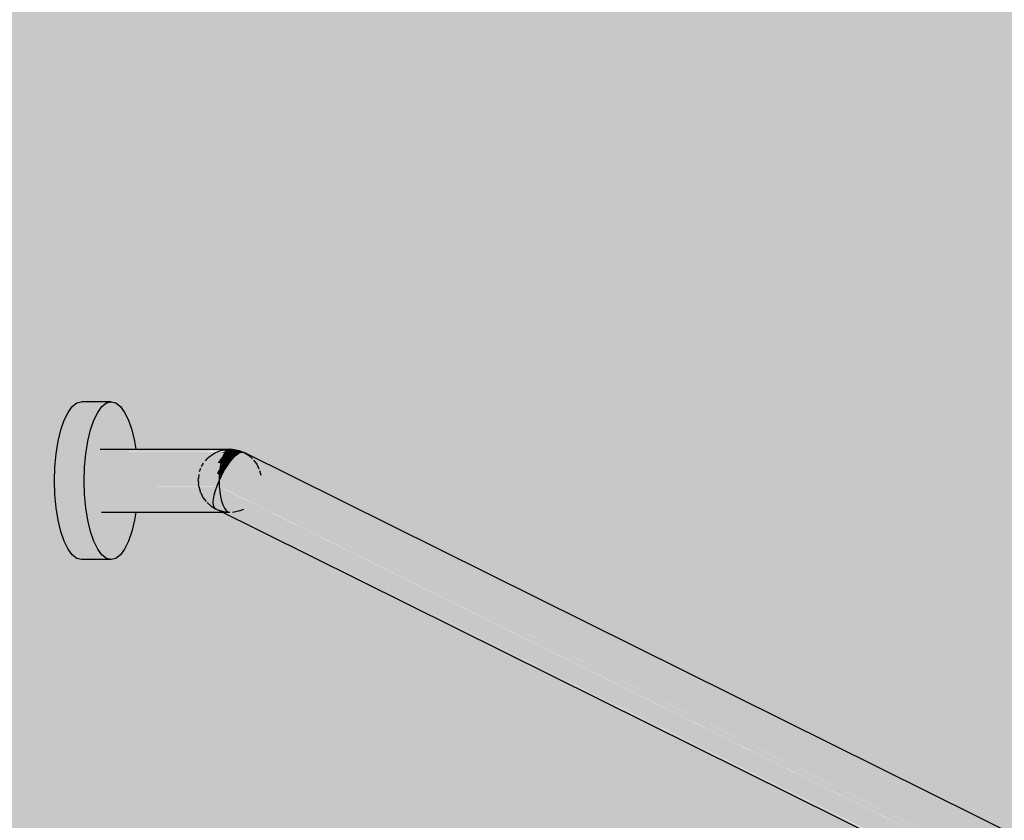
# Model space of a CAD drawing. Extents: x 150 to 8975, y 25 to 1460.
# Drawn here: x 911 to 942, y 710 to 735 of the extents above; entities that cross this region are included whole.
import ezdxf
from ezdxf.xclip import XClip

# ---------------------------------------------------------------- set-up
doc = ezdxf.new("R2010")
doc.units = 0
doc.header["$LTSCALE"] = 0.2
doc.header["$MEASUREMENT"] = 0
doc.header["$XCLIPFRAME"] = 0
doc.layers.add('DASZKI WEJŚCIOWE', color=7, linetype='Continuous')
doc.layers.add('ISTNIEJĄCE - ŚCIANY ZEWN..', color=7, linetype='Continuous')

# ---------------------------------------------------------------- blocks, each defined once
blk = doc.blocks.new('Rysunek_1_1', base_point=(2461.728, 373.159))
at = {"layer": 'DASZKI WEJŚCIOWE', "linetype": 'Continuous', "lineweight": 0, "ltscale": 0.2}
for points in [[(913.457, 723.019), (913.606, 723.057), (912.666, 723.057), (912.517, 723.019)], [(912.764, 720.991), (912.751, 720.557), (912.764, 720.122), (912.802, 719.702), (912.865, 719.307), (912.951, 718.95), (913.056, 718.641), (913.178, 718.392), (913.313, 718.207), (913.457, 718.095), (913.606, 718.057), (913.754, 718.095), (913.898, 718.207), (914.033, 718.392), (914.155, 718.641), (914.261, 718.95), (914.346, 719.307), (914.386, 719.557), (913.606, 719.557), (913.546, 719.572), (913.489, 719.617), (913.435, 719.691), (913.386, 719.791), (913.344, 719.914), (913.309, 720.057), (913.284, 720.215), (913.269, 720.383), (913.264, 720.557), (913.269, 720.73), (913.284, 720.899), (913.309, 721.057), (913.344, 721.199), (913.386, 721.323), (913.435, 721.423), (913.489, 721.496), (913.546, 721.541), (913.606, 721.557), (914.386, 721.557), (914.346, 721.807), (914.261, 722.164), (914.155, 722.472), (914.033, 722.722), (913.898, 722.906), (913.754, 723.019), (913.606, 723.057), (913.457, 723.019), (913.313, 722.906), (913.178, 722.722), (913.056, 722.472), (912.951, 722.164), (912.865, 721.807), (912.802, 721.412)], [(913.056, 722.472), (913.178, 722.722), (912.238, 722.722), (912.116, 722.472)], [(913.178, 722.722), (913.313, 722.906), (912.374, 722.906), (912.238, 722.722)], [(913.313, 722.906), (913.457, 723.019), (912.517, 723.019), (912.374, 722.906)], [(912.116, 722.472), (912.011, 722.164), (912.951, 722.164), (913.056, 722.472)], [(912.011, 722.164), (911.925, 721.807), (912.865, 721.807), (912.951, 722.164)], [(911.925, 721.807), (911.862, 721.412), (912.802, 721.412), (912.865, 721.807)], [(913.489, 721.496), (913.435, 721.423), (917.193, 721.423), (917.088, 721.448), (917.235, 721.48)], [(913.546, 721.541), (913.489, 721.496), (917.247, 721.496), (917.16, 721.505), (917.226, 721.541), (917.071, 721.512), (917.121, 721.523), (917.222, 721.541)], [(913.546, 721.541), (917.228, 721.541), (917.283, 721.553), (917.35, 721.553), (913.606, 721.557)], [(917.088, 721.448), (917.236, 721.439), (917.314, 721.501), (917.256, 721.503), (917.098, 721.455)], [(917.385, 721.54), (917.226, 721.541), (917.16, 721.505), (917.314, 721.501)], [(917.236, 721.439), (917.387, 721.403), (917.469, 721.469), (917.314, 721.501)], [(917.314, 721.501), (917.469, 721.469), (917.543, 721.509), (917.385, 721.54)], [(917.608, 721.523), (917.446, 721.553), (917.385, 721.54), (917.543, 721.509)], [(917.621, 721.408), (917.469, 721.469), (917.387, 721.403), (917.537, 721.341)], [(917.469, 721.469), (917.621, 721.408), (917.696, 721.449), (917.543, 721.509)], [(917.762, 721.463), (917.608, 721.523), (917.543, 721.509), (917.696, 721.449)], [(917.762, 721.463), (917.696, 721.449), (1002.438, 679.397), (1002.504, 679.411)], [(917.815, 721.449), (917.762, 721.463), (1002.504, 679.411), (1002.557, 679.397)], [(912.764, 720.991), (912.802, 721.412), (911.862, 721.412), (911.824, 720.991)], [(913.309, 721.057), (917.068, 721.057), (916.981, 721.127), (917.032, 721.199), (913.344, 721.199)], [(913.344, 721.199), (917.032, 721.199), (917.067, 721.249), (917.127, 721.323), (913.386, 721.323)], [(913.386, 721.323), (917.127, 721.323), (917.167, 721.368), (917.193, 721.423), (913.435, 721.423)], [(917.21, 721.204), (917.067, 721.249), (916.981, 721.127), (917.12, 721.076)], [(917.3, 721.314), (917.152, 721.354), (917.067, 721.249), (917.21, 721.204)], [(917.358, 721.139), (917.21, 721.204), (917.12, 721.076), (917.267, 721.01)], [(917.387, 721.403), (917.236, 721.439), (917.152, 721.354), (917.3, 721.314)], [(917.449, 721.251), (917.3, 721.314), (917.21, 721.204), (917.358, 721.139)], [(917.537, 721.341), (917.387, 721.403), (917.3, 721.314), (917.449, 721.251)], [(917.449, 721.251), (917.358, 721.139), (1002.1, 679.087), (1002.191, 679.199)], [(917.537, 721.341), (917.449, 721.251), (1002.191, 679.199), (1002.279, 679.29)], [(917.621, 721.408), (917.537, 721.341), (1002.279, 679.29), (1002.363, 679.356)], [(917.696, 721.449), (917.621, 721.408), (1002.363, 679.356), (1002.438, 679.397)], [(912.751, 720.557), (912.764, 720.991), (911.824, 720.991), (911.811, 720.557)], [(913.284, 720.899), (913.269, 720.73), (917.028, 720.73), (916.953, 720.785), (917.014, 720.899)], [(913.284, 720.899), (917.014, 720.899), (917.054, 720.968), (917.068, 721.057), (913.309, 721.057)], [(917.179, 720.867), (917.034, 720.935), (916.953, 720.785), (917.097, 720.714)], [(917.267, 721.01), (917.12, 721.076), (917.034, 720.935), (917.179, 720.867)], [(917.068, 721.057), (917.054, 720.968), (917.12, 721.076)], [(917.179, 720.867), (917.097, 720.714), (1001.839, 678.662), (1001.921, 678.815)], [(917.267, 721.01), (917.179, 720.867), (1001.921, 678.815), (1002.009, 678.958)], [(917.358, 721.139), (917.267, 721.01), (1002.009, 678.958), (1002.1, 679.087)], [(912.764, 720.122), (912.751, 720.557), (911.811, 720.557), (911.824, 720.122)], [(913.269, 720.73), (913.264, 720.557), (917.022, 720.557), (917.028, 720.73)], [(916.687, 720.557), (913.264, 720.557), (913.269, 720.383), (916.991, 720.383), (917.022, 720.557), (916.693, 720.557)], [(917.022, 720.557), (916.961, 720.406), (1001.57, 678.412), (1001.574, 678.511), (1001.732, 678.505)], [(917.028, 720.73), (917.022, 720.557), (917.097, 720.714), (917.029, 720.747)], [(917.097, 720.714), (917.022, 720.557), (1001.764, 678.505), (1001.839, 678.662)], [(913.269, 720.383), (913.284, 720.215), (916.972, 720.215), (917.039, 720.254), (917.029, 720.364)], [(916.972, 720.215), (913.284, 720.215), (913.309, 720.057), (916.964, 720.057)], [(916.964, 720.057), (1001.298, 678.207), (1001.424, 678.306), (916.972, 720.215)], [(916.972, 720.215), (1001.424, 678.306), (1001.57, 678.412), (917.029, 720.364), (917.039, 720.254)], [(912.802, 719.702), (912.764, 720.122), (911.824, 720.122), (911.862, 719.702)], [(916.964, 720.057), (913.309, 720.057), (913.344, 719.914), (916.969, 719.914)], [(916.969, 719.914), (913.344, 719.914), (913.386, 719.791), (916.985, 719.791)], [(916.964, 720.057), (916.969, 719.914), (1001.195, 678.118), (1001.298, 678.207)], [(916.969, 719.914), (916.985, 719.791), (1001.118, 678.041), (1001.195, 678.118)], [(912.802, 719.702), (911.862, 719.702), (911.925, 719.307), (912.865, 719.307)], [(913.386, 719.791), (913.435, 719.691), (917.013, 719.691), (916.985, 719.791)], [(913.435, 719.691), (913.489, 719.617), (917.052, 719.617), (917.013, 719.691)], [(917.052, 719.617), (913.489, 719.617), (913.546, 719.572), (917.1, 719.572)], [(1001.118, 678.041), (916.985, 719.791), (917.013, 719.691), (1001.071, 677.978)], [(917.013, 719.691), (917.052, 719.617), (1001.054, 677.932)], [(1001.054, 677.932), (917.052, 719.617), (917.1, 719.572), (1001.054, 677.911)], [(911.925, 719.307), (912.011, 718.95), (912.951, 718.95), (912.865, 719.307)], [(917.1, 719.572), (913.546, 719.572), (913.606, 719.557), (917.13, 719.557)], [(912.011, 718.95), (912.116, 718.641), (913.056, 718.641), (912.951, 718.95)], [(913.178, 718.392), (913.056, 718.641), (912.116, 718.641), (912.238, 718.392)], [(913.313, 718.207), (913.178, 718.392), (912.238, 718.392), (912.374, 718.207)], [(913.457, 718.095), (913.313, 718.207), (912.374, 718.207), (912.517, 718.095)], [(913.606, 718.057), (913.457, 718.095), (912.517, 718.095), (912.666, 718.057)]]:
    blk.add_hatch(color=254, dxfattribs=at).paths.add_polyline_path(points)
at = {"layer": 'ISTNIEJĄCE - ŚCIANY ZEWN..', "linetype": 'Continuous', "lineweight": 5, "ltscale": 0.2}
h = blk.add_hatch(color=255, dxfattribs=at)
h.paths.add_polyline_path([(195.785, 990.109), (195.785, 951.159), (261.802, 951.159), (261.802, 882.67), (264.151, 882.583), (264.151, 881.159), (195.785, 881.159), (195.785, 709.159), (900.462, 709.159), (879.508, 719.557), (876.764, 719.557), (876.724, 719.307), (876.638, 718.95), (876.533, 718.641), (876.411, 718.392), (876.276, 718.207), (876.132, 718.095), (875.983, 718.057), (875.044, 718.057), (874.895, 718.095), (874.751, 718.207), (874.616, 718.392), (874.494, 718.641), (874.389, 718.95), (874.303, 719.307), (874.24, 719.702), (874.202, 720.122), (874.189, 720.557), (874.202, 720.991), (874.24, 721.412), (874.303, 721.807), (874.389, 722.164), (874.494, 722.472), (874.616, 722.722), (874.751, 722.906), (874.895, 723.019), (875.044, 723.057), (875.983, 723.057), (876.132, 723.019), (876.276, 722.906), (876.411, 722.722), (876.533, 722.472), (876.638, 722.164), (876.724, 721.807), (876.764, 721.557), (879.742, 721.557), (879.824, 721.553), (879.985, 721.522), (880.038, 721.509), (880.193, 721.449), (904.96, 709.159), (938.084, 709.159), (917.131, 719.557), (914.386, 719.557), (914.346, 719.307), (914.261, 718.95), (914.155, 718.641), (914.033, 718.392), (913.898, 718.207), (913.754, 718.095), (913.606, 718.057), (912.666, 718.057), (912.518, 718.095), (912.374, 718.207), (912.238, 718.392), (912.116, 718.641), (912.011, 718.95), (911.925, 719.307), (911.863, 719.702), (911.824, 720.122), (911.811, 720.557), (911.824, 720.991), (911.863, 721.412), (911.925, 721.807), (912.011, 722.164), (912.116, 722.472), (912.238, 722.722), (912.374, 722.906), (912.518, 723.019), (912.666, 723.057), (913.606, 723.057), (913.754, 723.019), (913.898, 722.906), (914.033, 722.722), (914.155, 722.472), (914.261, 722.164), (914.346, 721.807), (914.386, 721.557), (917.364, 721.557), (917.446, 721.553), (917.608, 721.522), (917.66, 721.509), (917.815, 721.449), (942.582, 709.159), (975.706, 709.159), (954.753, 719.557), (952.008, 719.557), (951.968, 719.307), (951.883, 718.95), (951.777, 718.641), (951.655, 718.392), (951.52, 718.207), (951.376, 718.095), (951.228, 718.057), (950.288, 718.057), (950.14, 718.095), (949.996, 718.207), (949.861, 718.392), (949.739, 718.641), (949.633, 718.95), (949.548, 719.307), (949.485, 719.702), (949.446, 720.122), (949.433, 720.557), (949.446, 720.991), (949.485, 721.412), (949.548, 721.807), (949.633, 722.164), (949.739, 722.472), (949.861, 722.722), (949.996, 722.906), (950.14, 723.019), (950.288, 723.057), (951.228, 723.057), (951.376, 723.019), (951.52, 722.906), (951.655, 722.722), (951.777, 722.472), (951.883, 722.164), (951.968, 721.807), (952.008, 721.557), (954.987, 721.557), (955.068, 721.553), (955.23, 721.522), (955.282, 721.509), (955.437, 721.449), (980.204, 709.159), (992.357, 709.159), (992.357, 990.109)])
h.paths.add_polyline_path([(271.378, 801.159), (271.378, 951.159), (467.014, 951.159), (467.014, 802.67), (469.363, 802.583), (469.363, 801.159)], flags=0)
h.paths.add_polyline_path([(674.575, 801.159), (476.59, 801.159), (476.59, 951.159), (672.226, 951.159), (672.226, 802.67), (674.575, 802.583)], flags=0)
h.paths.add_polyline_path([(681.802, 951.159), (733.105, 951.159), (733.105, 802.67), (735.455, 802.583), (735.455, 801.159), (681.802, 801.159)], flags=0)
h.paths.add_polyline_path([(760.467, 801.159), (760.467, 951.159), (811.77, 951.159), (811.77, 802.67), (814.119, 802.583), (814.119, 801.159)], flags=0)
h.paths.add_polyline_path([(949.512, 801.159), (873.334, 801.159), (873.334, 951.159), (951.998, 951.159), (951.998, 802.67), (954.348, 802.583), (954.348, 801.159)], flags=0)
at = {"layer": 'DASZKI WEJŚCIOWE', "linetype": 'Continuous', "ltscale": 0.2}
for p, q in [((912.517, 723.019), (912.666, 723.057)), ((913.606, 723.057), (912.666, 723.057)), ((913.457, 723.019), (913.606, 723.057)), ((913.606, 723.057), (913.754, 723.019)), ((912.116, 722.472), (912.238, 722.722)), ((912.238, 722.722), (912.373, 722.906)), ((912.373, 722.906), (912.517, 723.019)), ((913.056, 722.472), (913.178, 722.722)), ((913.178, 722.722), (913.313, 722.906)), ((913.313, 722.906), (913.457, 723.019)), ((913.754, 723.019), (913.898, 722.906)), ((913.898, 722.906), (914.033, 722.722)), ((914.033, 722.722), (914.155, 722.472)), ((912.011, 722.164), (912.116, 722.472)), ((912.951, 722.164), (913.056, 722.472)), ((914.155, 722.472), (914.261, 722.164)), ((911.926, 721.807), (912.011, 722.164)), ((912.865, 721.807), (912.951, 722.164)), ((914.261, 722.164), (914.346, 721.807)), ((911.862, 721.412), (911.926, 721.807)), ((912.802, 721.412), (912.865, 721.807)), ((914.346, 721.807), (914.386, 721.557)), ((913.254, 721.557), (917.364, 721.557)), ((916.925, 721.454), (917.071, 721.512)), ((917.071, 721.512), (917.121, 721.522)), ((917.121, 721.522), (917.283, 721.553)), ((917.247, 721.496), (917.193, 721.423)), ((917.305, 721.541), (917.247, 721.496)), ((917.283, 721.553), (917.446, 721.553)), ((917.364, 721.557), (917.305, 721.541)), ((917.424, 721.541), (917.364, 721.557)), ((917.481, 721.496), (917.424, 721.541)), ((917.446, 721.553), (917.608, 721.522)), ((917.535, 721.423), (917.481, 721.496)), ((917.608, 721.522), (917.66, 721.509)), ((917.66, 721.509), (917.815, 721.449)), ((917.696, 721.449), (917.762, 721.463)), ((917.762, 721.463), (917.815, 721.449)), ((911.824, 720.991), (911.862, 721.412)), ((912.764, 720.991), (912.802, 721.412)), ((916.593, 721.191), (916.669, 721.27)), ((916.669, 721.27), (916.713, 721.315)), ((916.713, 721.315), (916.755, 721.348)), ((916.755, 721.348), (916.877, 721.428)), ((916.877, 721.428), (916.925, 721.454)), ((917.102, 721.199), (917.068, 721.057)), ((917.145, 721.323), (917.102, 721.199)), ((917.193, 721.423), (917.145, 721.323)), ((917.358, 721.139), (917.449, 721.251)), ((917.449, 721.251), (917.537, 721.342)), ((917.543, 721.406), (917.535, 721.423)), ((917.537, 721.342), (917.621, 721.408)), ((917.621, 721.408), (917.696, 721.449)), ((917.815, 721.449), (917.956, 721.362)), ((1002.557, 679.397), (917.815, 721.449)), ((917.956, 721.362), (918.079, 721.251)), ((918.116, 721.212), (918.215, 721.083)), ((911.811, 720.557), (911.824, 720.991)), ((912.751, 720.557), (912.764, 720.991)), ((916.408, 720.848), (916.425, 720.9)), ((916.425, 720.9), (916.447, 720.954)), ((916.472, 721.008), (916.501, 721.06)), ((916.501, 721.06), (916.531, 721.109)), ((917.043, 720.899), (917.028, 720.73)), ((917.068, 721.057), (917.043, 720.899)), ((917.097, 720.714), (917.179, 720.867)), ((917.179, 720.867), (917.267, 721.01)), ((917.267, 721.01), (917.358, 721.139)), ((918.215, 721.083), (918.287, 720.937)), ((918.306, 720.886), (918.348, 720.737)), ((911.824, 720.122), (911.811, 720.557)), ((912.764, 720.122), (912.751, 720.557)), ((916.365, 720.575), (916.368, 720.631)), ((916.365, 720.575), (916.375, 720.434)), ((916.387, 720.754), (916.368, 720.631)), ((916.959, 720.399), (917.022, 720.557)), ((917.028, 720.73), (917.022, 720.557)), ((917.022, 720.557), (917.097, 720.714)), ((917.022, 720.557), (917.028, 720.383)), ((916.381, 720.376), (916.375, 720.434)), ((916.381, 720.376), (916.422, 720.227)), ((916.442, 720.176), (916.422, 720.227)), ((916.87, 720.103), (916.907, 720.247)), ((916.907, 720.247), (916.959, 720.399)), ((917.028, 720.383), (917.043, 720.215)), ((917.043, 720.215), (917.068, 720.057)), ((911.862, 719.702), (911.824, 720.122)), ((912.802, 719.702), (912.764, 720.122)), ((916.442, 720.176), (916.514, 720.03)), ((916.514, 720.03), (916.613, 719.901)), ((916.84, 719.862), (916.847, 719.974)), ((916.847, 719.974), (916.87, 720.103)), ((917.068, 720.057), (917.102, 719.914)), ((917.102, 719.914), (917.145, 719.791)), ((911.926, 719.307), (911.862, 719.702)), ((912.865, 719.307), (912.802, 719.702)), ((916.65, 719.862), (916.773, 719.751)), ((916.773, 719.751), (916.914, 719.664)), ((916.85, 719.772), (916.84, 719.862)), ((916.874, 719.705), (916.85, 719.772)), ((916.914, 719.664), (916.874, 719.705)), ((916.914, 719.664), (917.069, 719.604)), ((1001.656, 677.612), (916.914, 719.664)), ((917.121, 719.591), (917.069, 719.604)), ((917.121, 719.591), (917.283, 719.56)), ((917.145, 719.791), (917.193, 719.691)), ((917.193, 719.691), (917.247, 719.617)), ((917.247, 719.617), (917.305, 719.572)), ((917.446, 719.56), (917.608, 719.591)), ((917.658, 719.601), (917.608, 719.591)), ((917.658, 719.601), (917.804, 719.659)), ((912.011, 718.95), (911.926, 719.307)), ((912.951, 718.95), (912.865, 719.307)), ((913.295, 719.557), (917.364, 719.557)), ((914.346, 719.307), (914.261, 718.95)), ((914.386, 719.557), (914.346, 719.307)), ((912.116, 718.641), (912.011, 718.95)), ((913.056, 718.641), (912.951, 718.95)), ((914.261, 718.95), (914.155, 718.641)), ((912.238, 718.392), (912.116, 718.641)), ((912.373, 718.207), (912.238, 718.392)), ((913.178, 718.392), (913.056, 718.641)), ((913.313, 718.207), (913.178, 718.392)), ((914.033, 718.392), (913.898, 718.207)), ((914.155, 718.641), (914.033, 718.392)), ((912.517, 718.095), (912.373, 718.207)), ((912.666, 718.057), (912.517, 718.095)), ((913.606, 718.057), (912.666, 718.057)), ((913.457, 718.095), (913.313, 718.207)), ((913.606, 718.057), (913.457, 718.095)), ((913.754, 718.095), (913.606, 718.057)), ((913.898, 718.207), (913.754, 718.095))]:
    blk.add_line(p, q, dxfattribs=at)

msp = doc.modelspace()

# ---------------------------------------------------------------- block references
at = {"linetype": 'Continuous', "ltscale": 0.2}
ref = msp.add_blockref('Rysunek_1_1', (2461.728, 373.159), dxfattribs=at)
XClip(ref).set_block_clipping_path([(195.7846420151, 74.2542854664), (8180.8342090631, 1332.0695135102)])

doc.saveas('drawing.dxf')
